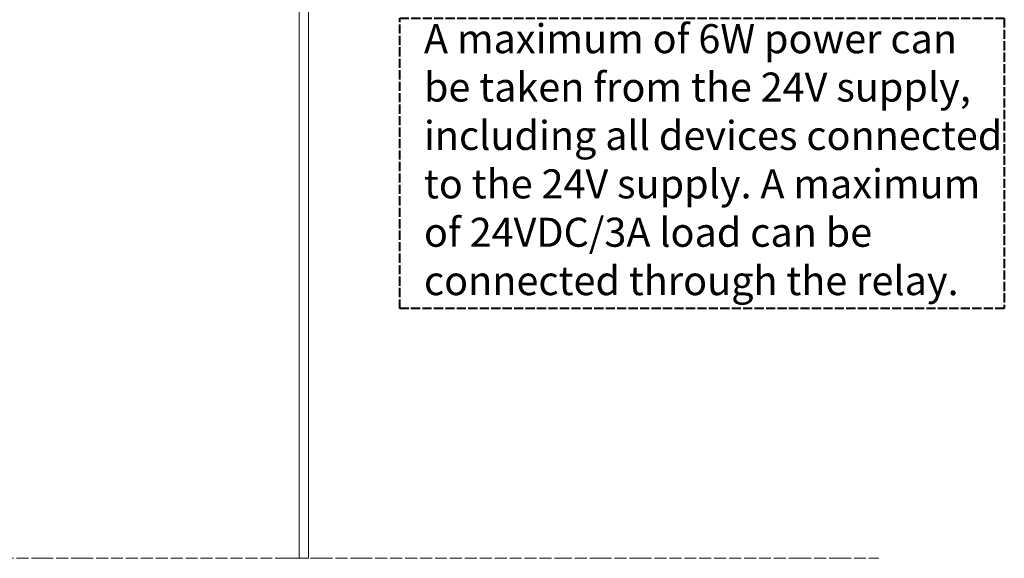
# Model space of a CAD drawing. Units: millimetres. Extents: x -24 to 4749, y 0 to 192.
# Drawn here: x 2800 to 2851, y 100 to 127 of the extents above; entities that cross this region are included whole.
import ezdxf

# ---------------------------------------------------------------- set-up
doc = ezdxf.new("R2010")
doc.units = ezdxf.units.MM
doc.linetypes.add('PDF_IMPORT', pattern=[1, 0.8, -0.2])
for name, color, linetype in [('PDF4_Geometry', 7, 'Continuous'), ('PDF6_Text', 7, 'Continuous'), ('PDF7_Geometry', 7, 'Continuous')]:
    doc.layers.add(name, color=color, linetype=linetype)
doc.styles.add('PDF ArialMT', font='arial.ttf')

msp = doc.modelspace()

# ---------------------------------------------------------------- linework, layer by layer
at = {"layer": 'PDF4_Geometry', "lineweight": 20}
for points in [[(2814.8, 140.863), (2814.8, 99.599)], [(2815.278, 140.863), (2815.278, 99.599)], [(2815.278, 99.599), (2814.34, 99.599)]]:
    msp.add_lwpolyline(points, dxfattribs=at)
at = {"layer": 'PDF4_Geometry', "linetype": 'PDF_IMPORT', "lineweight": 20, "ltscale": 0.772083}
for points in [[(2799.411, 99.599), (2801.47, 99.599)], [(2801.47, 99.599), (2803.529, 99.599)], [(2803.529, 99.599), (2813.844, 99.599)], [(2813.843, 99.599), (2815.903, 99.599)], [(2815.903, 99.599), (2817.962, 99.599)], [(2817.962, 99.599), (2828.276, 99.599)], [(2828.276, 99.599), (2830.335, 99.599)], [(2830.335, 99.599), (2832.395, 99.599)], [(2832.395, 99.599), (2840.65, 99.599)], [(2840.65, 99.599), (2842.709, 99.599)], [(2842.709, 99.599), (2844.768, 99.599)]]:
    msp.add_lwpolyline(points, dxfattribs=at)
at = {"layer": 'PDF7_Geometry', "linetype": 'PDF_IMPORT', "lineweight": 40, "ltscale": 0.592083}
msp.add_lwpolyline([(2820, 127.5), (2851.25, 127.5), (2851.25, 112.5), (2820, 112.5)], close=True, dxfattribs=at)

# ---------------------------------------------------------------- texts
at = {"layer": 'PDF6_Text', "insert": (2821.25, 120), "char_height": 1.5, "width": 30, "attachment_point": 4, "style": 'PDF ArialMT'}
msp.add_mtext('A maximum of 6W power can be taken from the 24V supply, including all devices connected to the 24V supply. A maximum of 24VDC/3A load can be connected through the relay.', dxfattribs=at)

doc.saveas('drawing.dxf')
